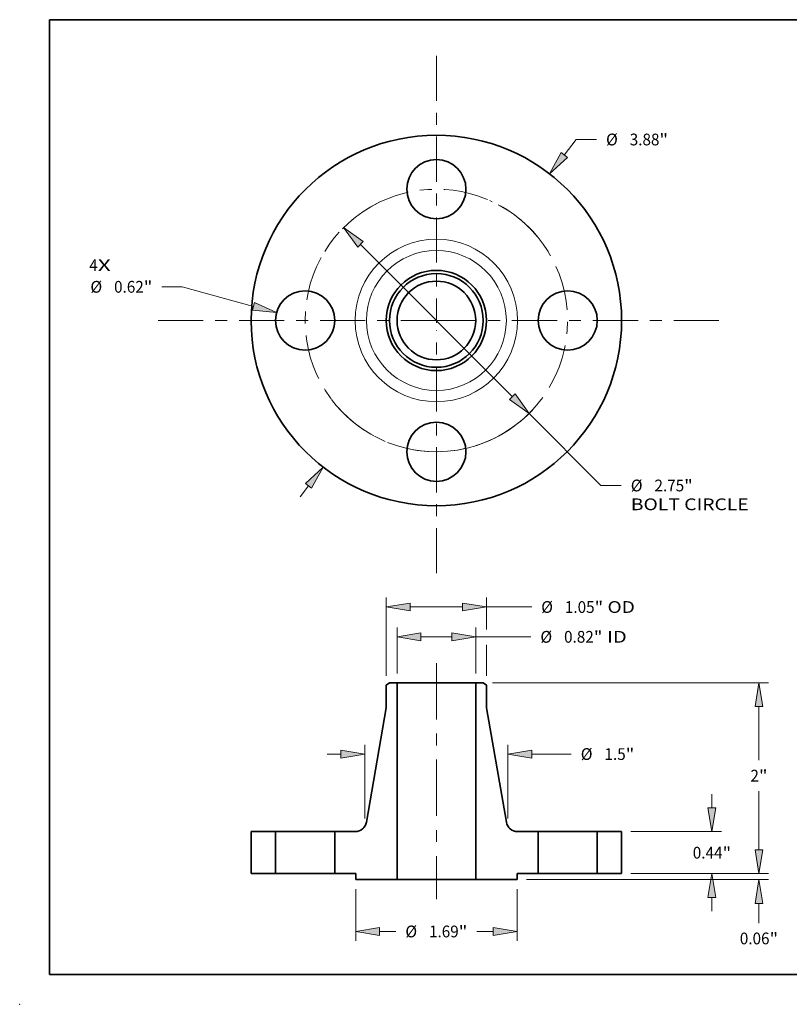
# Model space of a CAD drawing. Extents: x 0 to 10.8, y 0 to 8.3.
# Drawn here: x 0 to 6.4, y 0 to 8.3 of the extents above; entities that cross this region are included whole.
import ezdxf
from ezdxf.enums import TextEntityAlignment as Align

# ---------------------------------------------------------------- set-up
doc = ezdxf.new("R2010")
doc.units = 0
doc.header["$MEASUREMENT"] = 0
doc.linetypes.add('DASHDOT', pattern=[18.5, 12, -3, 0.5, -3])
doc.layers.get('0').update_dxf_attribs({"lineweight": 13})
doc.layers.add('1', color=7, linetype='Continuous', lineweight=13)
doc.styles.get("Standard").update_dxf_attribs({"font": 'isocp.shx'})

# ---------------------------------------------------------------- blocks, each defined once
blk = doc.blocks.new('BLOCK7')
at = {"color": 7, "lineweight": 13, "ltscale": 0.03937}
for s, p, p2 in [('4', (-3.635, 0.517), (-3.546, 0.517)), ('X', (-3.546, 0.517), (-3.409, 0.517))]:
    blk.add_text(s, height=0.123, dxfattribs=at).set_placement(p, p2, align=Align.FIT)
blk = doc.blocks.new('BLOCK8')
at = {"color": 7, "lineweight": 13, "ltscale": 0.005122}
blk.add_line((1.339, 1.733), (1.464, 1.895), dxfattribs=at)
at = {"color": 7, "lineweight": 13, "ltscale": 0.005312}
blk.add_line((1.464, 1.895), (1.677, 1.895), dxfattribs=at)
at = {"color": 7, "lineweight": 13, "ltscale": 0.003593}
blk.add_line((-1.427, -1.847), (-1.339, -1.733), dxfattribs=at)
at = {"color": 7, "lineweight": 13, "ltscale": 0.03937}
for points in [[(1.306, 1.758), (1.186, 1.535), (1.372, 1.707)], [(-1.306, -1.758), (-1.186, -1.535), (-1.372, -1.707)]]:
    blk.add_lwpolyline(points, close=True, dxfattribs=at)
for points in [[(1.306, 1.758), (1.186, 1.535), (1.306, 1.758), (1.372, 1.707)], [(-1.306, -1.758), (-1.186, -1.535), (-1.306, -1.758), (-1.372, -1.707)]]:
    blk.add_solid(points, dxfattribs=at)
for s, p, p2 in [('%%c', (1.777, 1.834), (1.9, 1.834)), ('"', (2.336, 1.834), (2.426, 1.834)), ('3.88', (2.025, 1.834), (2.336, 1.834))]:
    blk.add_text(s, height=0.123, dxfattribs=at).set_placement(p, p2, align=Align.FIT)
blk = doc.blocks.new('BLOCK9')
at = {"color": 7, "lineweight": 13, "ltscale": 0.005312}
blk.add_line((-2.661, 0.352), (-2.874, 0.352), dxfattribs=at)
at = {"color": 7, "lineweight": 13, "ltscale": 0.019339}
blk.add_line((-1.915, 0.148), (-2.661, 0.352), dxfattribs=at)
at = {"color": 7, "lineweight": 13, "ltscale": 0.03937}
blk.add_lwpolyline([(-1.926, 0.108), (-1.674, 0.082), (-1.904, 0.188)], close=True, dxfattribs=at)
blk.add_solid([(-1.926, 0.108), (-1.674, 0.082), (-1.926, 0.108), (-1.904, 0.188)], dxfattribs=at)
for s, p, p2 in [('%%c', (-3.623, 0.291), (-3.5, 0.291)), ('0.62', (-3.375, 0.291), (-3.064, 0.291)), ('"', (-3.064, 0.291), (-2.974, 0.291))]:
    blk.add_text(s, height=0.123, dxfattribs=at).set_placement(p, p2, align=Align.FIT)
blk = doc.blocks.new('BLOCK10')
at = {"color": 7, "lineweight": 13, "ltscale": 0.03937}
for p, q in [((-0.794, 0.797), (0.794, -0.797)), ((0.971, -0.974), (1.723, -1.728))]:
    blk.add_line(p, q, dxfattribs=at)
at = {"color": 7, "lineweight": 13, "ltscale": 0.005312}
blk.add_line((1.723, -1.728), (1.936, -1.728), dxfattribs=at)
at = {"color": 7, "lineweight": 13, "ltscale": 0.03937}
for points in [[(-0.765, 0.826), (-0.971, 0.974), (-0.824, 0.767)], [(0.765, -0.826), (0.971, -0.974), (0.824, -0.767)]]:
    blk.add_lwpolyline(points, close=True, dxfattribs=at)
blk.add_arc((0, 0), 1.375, 248.1692, 319.013, dxfattribs=at)
for points in [[(-0.765, 0.826), (-0.971, 0.974), (-0.765, 0.826), (-0.824, 0.767)], [(0.765, -0.826), (0.971, -0.974), (0.765, -0.826), (0.824, -0.767)]]:
    blk.add_solid(points, dxfattribs=at)
for s, height, p, p2 in [('%%c', 0.123, (2.036, -1.79), (2.159, -1.79)), ('2.75', 0.123, (2.284, -1.79), (2.595, -1.79)), ('"', 0.123, (2.595, -1.79), (2.685, -1.79)), ('BOLT CIRCLE', 0.12303, (2.036, -1.987), (3.271, -1.987))]:
    blk.add_text(s, height=height, dxfattribs=at).set_placement(p, p2, align=Align.FIT)
blk = doc.blocks.new('BLOCK11')
at = {"color": 7, "linetype": 'DASHDOT', "lineweight": 13, "ltscale": 0.03937}
blk.add_line((-2.913, 0), (0.163, 0), dxfattribs=at)
blk.add_arc((0, 0), 1.375, 115.9322, 244.0679, dxfattribs=at)
blk = doc.blocks.new('BLOCK12')
at = {"color": 7, "linetype": 'DASHDOT', "lineweight": 13, "ltscale": 0.03937}
blk.add_line((0, 2.773), (0, -0.023), dxfattribs=at)
blk.add_arc((0, 0), 1.375, 31.7606, 148.2394, dxfattribs=at)
blk = doc.blocks.new('BLOCK13')
at = {"color": 7, "linetype": 'DASHDOT', "lineweight": 13, "ltscale": 0.03937}
blk.add_line((2.959, 0), (-0.209, 0), dxfattribs=at)
blk.add_arc((0, 0), 1.375, 293.9894, 66.0106, dxfattribs=at)
blk = doc.blocks.new('BLOCK14')
at = {"color": 7, "linetype": 'DASHDOT', "lineweight": 13, "ltscale": 0.03937}
blk.add_line((0, -2.648), (0, -0.102), dxfattribs=at)
blk.add_arc((0, 0), 1.375, 216.9414, 323.0586, dxfattribs=at)
blk = doc.blocks.new('BLOCK15')
at = {"color": 7, "lineweight": 13, "ltscale": 0.012001}
for p, q in [((-0.412, 2.098), (-0.412, 2.578)), ((0.412, 2.098), (0.412, 2.578))]:
    blk.add_line(p, q, dxfattribs=at)
at = {"color": 7, "lineweight": 13, "ltscale": 0.0081}
blk.add_line((-0.162, 2.48), (0.162, 2.48), dxfattribs=at)
at = {"color": 7, "lineweight": 13, "ltscale": 0.014435}
blk.add_line((0.412, 2.48), (0.989, 2.48), dxfattribs=at)
at = {"color": 7, "lineweight": 13, "ltscale": 0.03937}
for points in [[(-0.162, 2.522), (-0.412, 2.48), (-0.162, 2.438)], [(0.162, 2.438), (0.412, 2.48), (0.162, 2.522)]]:
    blk.add_lwpolyline(points, close=True, dxfattribs=at)
for points in [[(-0.162, 2.522), (-0.412, 2.48), (-0.162, 2.522), (-0.162, 2.438)], [(0.162, 2.438), (0.412, 2.48), (0.162, 2.438), (0.162, 2.522)]]:
    blk.add_solid(points, dxfattribs=at)
for s, p, p2 in [('%%c', (1.089, 2.419), (1.212, 2.419)), ('0.82', (1.337, 2.419), (1.649, 2.419)), ('"', (1.649, 2.419), (1.739, 2.419)), (' ID', (1.739, 2.419), (1.994, 2.419))]:
    blk.add_text(s, height=0.123, dxfattribs=at).set_placement(p, p2, align=Align.FIT)
blk = doc.blocks.new('BLOCK16')
at = {"color": 7, "lineweight": 13, "ltscale": 0.03937}
blk.add_line((-0.525, 2.072), (-0.525, 2.891), dxfattribs=at)
at = {"color": 7, "lineweight": 13, "ltscale": 0.008326}
blk.add_line((0.525, 2.558), (0.525, 2.891), dxfattribs=at)
at = {"color": 7, "lineweight": 13, "ltscale": 0.01375}
blk.add_line((-0.275, 2.793), (0.275, 2.793), dxfattribs=at)
at = {"color": 7, "lineweight": 13, "ltscale": 0.011817}
blk.add_line((0.525, 2.793), (0.998, 2.793), dxfattribs=at)
at = {"color": 7, "lineweight": 13, "ltscale": 0.008088}
blk.add_line((0.525, 2.072), (0.525, 2.396), dxfattribs=at)
at = {"color": 7, "lineweight": 13, "ltscale": 0.03937}
for points in [[(-0.275, 2.834), (-0.525, 2.793), (-0.275, 2.751)], [(0.275, 2.751), (0.525, 2.793), (0.275, 2.834)]]:
    blk.add_lwpolyline(points, close=True, dxfattribs=at)
for points in [[(-0.275, 2.834), (-0.525, 2.793), (-0.275, 2.834), (-0.275, 2.751)], [(0.275, 2.751), (0.525, 2.793), (0.275, 2.751), (0.275, 2.834)]]:
    blk.add_solid(points, dxfattribs=at)
for s, p, p2 in [('%%c', (1.098, 2.731), (1.221, 2.731)), ('1.05', (1.346, 2.731), (1.657, 2.731)), ('"', (1.657, 2.731), (1.747, 2.731)), (' OD', (1.747, 2.731), (2.079, 2.731))]:
    blk.add_text(s, height=0.123, dxfattribs=at).set_placement(p, p2, align=Align.FIT)
blk = doc.blocks.new('BLOCK17')
at = {"color": 7, "lineweight": 13, "ltscale": 0.013579}
for p, q in [((-0.845, -0.161), (-0.845, -0.704)), ((0.845, -0.161), (0.845, -0.704))]:
    blk.add_line(p, q, dxfattribs=at)
at = {"color": 7, "lineweight": 13, "ltscale": 0.004258}
for p, q in [((-0.595, -0.606), (-0.425, -0.606)), ((0.425, -0.606), (0.595, -0.606))]:
    blk.add_line(p, q, dxfattribs=at)
at = {"color": 7, "lineweight": 13, "ltscale": 0.03937}
for points in [[(-0.595, -0.564), (-0.845, -0.606), (-0.595, -0.647)], [(0.595, -0.647), (0.845, -0.606), (0.595, -0.564)]]:
    blk.add_lwpolyline(points, close=True, dxfattribs=at)
for points in [[(-0.595, -0.564), (-0.845, -0.606), (-0.595, -0.564), (-0.595, -0.647)], [(0.595, -0.647), (0.845, -0.606), (0.595, -0.647), (0.595, -0.564)]]:
    blk.add_solid(points, dxfattribs=at)
for s, p, p2 in [('%%c', (-0.325, -0.667), (-0.202, -0.667)), ('1.69', (-0.077, -0.667), (0.234, -0.667)), ('"', (0.234, -0.667), (0.325, -0.667))]:
    blk.add_text(s, height=0.123, dxfattribs=at).set_placement(p, p2, align=Align.FIT)
blk = doc.blocks.new('BLOCK18')
at = {"color": 7, "lineweight": 13, "ltscale": 0.019324}
for p, q in [((-0.75, 0.578), (-0.75, 1.351)), ((0.75, 0.578), (0.75, 1.351))]:
    blk.add_line(p, q, dxfattribs=at)
at = {"color": 7, "lineweight": 13, "ltscale": 0.003593}
blk.add_line((-1.144, 1.253), (-1, 1.253), dxfattribs=at)
at = {"color": 7, "lineweight": 13, "ltscale": 0.010308}
blk.add_line((1, 1.253), (1.412, 1.253), dxfattribs=at)
at = {"color": 7, "lineweight": 13, "ltscale": 0.03937}
for points in [[(-1, 1.211), (-0.75, 1.253), (-1, 1.295)], [(1, 1.295), (0.75, 1.253), (1, 1.211)]]:
    blk.add_lwpolyline(points, close=True, dxfattribs=at)
for points in [[(-1, 1.211), (-0.75, 1.253), (-1, 1.211), (-1, 1.295)], [(1, 1.295), (0.75, 1.253), (1, 1.295), (1, 1.211)]]:
    blk.add_solid(points, dxfattribs=at)
for s, p, p2 in [('%%c', (1.512, 1.191), (1.635, 1.191)), ('1.5', (1.76, 1.191), (1.983, 1.191)), ('"', (1.983, 1.191), (2.073, 1.191))]:
    blk.add_text(s, height=0.123, dxfattribs=at).set_placement(p, p2, align=Align.FIT)
blk = doc.blocks.new('BLOCK19')
at = {"color": 7, "lineweight": 13, "ltscale": 0.003593}
blk.add_line((3.378, 0.25), (3.378, 0.394), dxfattribs=at)
at = {"color": 7, "lineweight": 13, "ltscale": 0.03937}
for p, q in [((2.038, 0), (3.477, 0)), ((0.943, -0.062), (3.477, -0.062))]:
    blk.add_line(p, q, dxfattribs=at)
at = {"color": 7, "lineweight": 13, "ltscale": 0.00512}
blk.add_line((3.378, -0.517), (3.378, -0.312), dxfattribs=at)
at = {"color": 7, "lineweight": 13, "ltscale": 0.03937}
for points in [[(3.337, 0.25), (3.378, 0), (3.42, 0.25)], [(3.42, -0.312), (3.378, -0.062), (3.337, -0.312)]]:
    blk.add_lwpolyline(points, close=True, dxfattribs=at)
for points in [[(3.337, 0.25), (3.378, 0), (3.337, 0.25), (3.42, 0.25)], [(3.42, -0.312), (3.378, -0.062), (3.42, -0.312), (3.337, -0.312)]]:
    blk.add_solid(points, dxfattribs=at)
for s, p, p2 in [('0.06', (3.178, -0.74), (3.489, -0.74)), ('"', (3.489, -0.74), (3.579, -0.74))]:
    blk.add_text(s, height=0.123, dxfattribs=at).set_placement(p, p2, align=Align.FIT)
blk = doc.blocks.new('BLOCK20')
at = {"color": 7, "lineweight": 13, "ltscale": 0.003593}
for p, q in [((2.886, 0.69), (2.886, 0.834)), ((2.886, -0.394), (2.886, -0.25))]:
    blk.add_line(p, q, dxfattribs=at)
at = {"color": 7, "lineweight": 13, "ltscale": 0.03937}
for p, q in [((2.038, 0.44), (2.985, 0.44)), ((2.038, 0), (2.985, 0))]:
    blk.add_line(p, q, dxfattribs=at)
for points in [[(2.844, 0.69), (2.886, 0.44), (2.928, 0.69)], [(2.928, -0.25), (2.886, 0), (2.844, -0.25)]]:
    blk.add_lwpolyline(points, close=True, dxfattribs=at)
for points in [[(2.844, 0.69), (2.886, 0.44), (2.844, 0.69), (2.928, 0.69)], [(2.928, -0.25), (2.886, 0), (2.928, -0.25), (2.844, -0.25)]]:
    blk.add_solid(points, dxfattribs=at)
for s, p, p2 in [('0.44', (2.685, 0.158), (2.997, 0.158)), ('"', (2.997, 0.158), (3.087, 0.158))]:
    blk.add_text(s, height=0.123, dxfattribs=at).set_placement(p, p2, align=Align.FIT)
blk = doc.blocks.new('BLOCK21')
at = {"color": 7, "lineweight": 13, "ltscale": 0.03937}
for p, q in [((0.589, 2), (3.477, 2)), ((2.038, 0), (3.477, 0))]:
    blk.add_line(p, q, dxfattribs=at)
at = {"color": 7, "lineweight": 13, "ltscale": 0.014061}
blk.add_line((3.378, 1.188), (3.378, 1.75), dxfattribs=at)
at = {"color": 7, "lineweight": 13, "ltscale": 0.015363}
blk.add_line((3.378, 0.25), (3.378, 0.865), dxfattribs=at)
at = {"color": 7, "lineweight": 13, "ltscale": 0.03937}
for points in [[(3.42, 1.75), (3.378, 2), (3.337, 1.75)], [(3.337, 0.25), (3.378, 0), (3.42, 0.25)]]:
    blk.add_lwpolyline(points, close=True, dxfattribs=at)
for points in [[(3.42, 1.75), (3.378, 2), (3.42, 1.75), (3.337, 1.75)], [(3.337, 0.25), (3.378, 0), (3.337, 0.25), (3.42, 0.25)]]:
    blk.add_solid(points, dxfattribs=at)
for s, p, p2 in [('2', (3.289, 0.965), (3.378, 0.965)), ('"', (3.378, 0.965), (3.468, 0.965))]:
    blk.add_text(s, height=0.123, dxfattribs=at).set_placement(p, p2, align=Align.FIT)
blk = doc.blocks.new('BLOCK22')
at = {"color": 7, "lineweight": 5, "ltscale": 0.011}
for p, q in [((-1.94, 0), (-1.94, 0.44)), ((-1.685, 0.44), (-1.685, 0))]:
    blk.add_line(p, q, dxfattribs=at)
at = {"color": 7, "lineweight": 5, "ltscale": 0.006375}
for p, q in [((-1.94, 0.44), (-1.685, 0.44)), ((-1.685, 0), (-1.94, 0))]:
    blk.add_line(p, q, dxfattribs=at)
blk = doc.blocks.new('BLOCK23')
at = {"color": 7, "lineweight": 5, "ltscale": 0.00108}
blk.add_line((-0.525, 1.974), (-0.491, 2), dxfattribs=at)
at = {"color": 7, "lineweight": 5, "ltscale": 0.005906}
blk.add_line((-0.525, 1.737), (-0.525, 1.974), dxfattribs=at)
at = {"color": 7, "lineweight": 5, "ltscale": 0.001969}
blk.add_line((-0.491, 2), (-0.412, 2), dxfattribs=at)
at = {"color": 7, "lineweight": 5, "ltscale": 0.03937}
for p, q in [((-0.412, 2), (-0.412, -0.062)), ((-0.733, 0.539), (-0.525, 1.737))]:
    blk.add_line(p, q, dxfattribs=at)
at = {"color": 7, "lineweight": 5, "ltscale": 0.000220857}
for p, q in [((-0.74, 0.514), (-0.737, 0.522)), ((-0.737, 0.522), (-0.735, 0.531)), ((-0.784, 0.46), (-0.777, 0.465)), ((-0.748, 0.498), (-0.744, 0.506))]:
    blk.add_line(p, q, dxfattribs=at)
at = {"color": 7, "lineweight": 5, "ltscale": 0.000220856}
for p, q in [((-0.735, 0.531), (-0.733, 0.539)), ((-0.851, 0.44), (-0.842, 0.44)), ((-0.792, 0.456), (-0.784, 0.46)), ((-0.744, 0.506), (-0.74, 0.514))]:
    blk.add_line(p, q, dxfattribs=at)
at = {"color": 7, "lineweight": 5, "ltscale": 0.011}
blk.add_line((-1.065, 0), (-1.065, 0.44), dxfattribs=at)
at = {"color": 7, "lineweight": 5, "ltscale": 0.00535}
blk.add_line((-1.065, 0.44), (-0.851, 0.44), dxfattribs=at)
at = {"color": 7, "lineweight": 5, "ltscale": 0.00022086}
for p, q in [((-0.842, 0.44), (-0.833, 0.441)), ((-0.808, 0.448), (-0.8, 0.452)), ((-0.777, 0.465), (-0.77, 0.471)), ((-0.753, 0.491), (-0.748, 0.498))]:
    blk.add_line(p, q, dxfattribs=at)
at = {"color": 7, "lineweight": 5, "ltscale": 0.000220862}
for p, q in [((-0.833, 0.441), (-0.825, 0.443)), ((-0.825, 0.443), (-0.816, 0.445)), ((-0.77, 0.471), (-0.764, 0.477)), ((-0.758, 0.484), (-0.753, 0.491))]:
    blk.add_line(p, q, dxfattribs=at)
at = {"color": 7, "lineweight": 5, "ltscale": 0.000220864}
for p, q in [((-0.816, 0.445), (-0.808, 0.448)), ((-0.764, 0.477), (-0.758, 0.484))]:
    blk.add_line(p, q, dxfattribs=at)
at = {"color": 7, "lineweight": 5, "ltscale": 0.000220859}
blk.add_line((-0.8, 0.452), (-0.792, 0.456), dxfattribs=at)
at = {"color": 7, "lineweight": 5, "ltscale": 0.0055}
blk.add_line((-0.845, 0), (-1.065, 0), dxfattribs=at)
at = {"color": 7, "lineweight": 5, "ltscale": 0.001562}
blk.add_line((-0.845, -0.062), (-0.845, 0), dxfattribs=at)
at = {"color": 7, "lineweight": 5, "ltscale": 0.010825}
blk.add_line((-0.412, -0.062), (-0.845, -0.062), dxfattribs=at)
blk = doc.blocks.new('BLOCK24')
at = {"color": 7, "lineweight": 5, "ltscale": 0.03937}
for p, q in [((0.412, -0.062), (0.412, 2)), ((0.525, 1.737), (0.733, 0.539))]:
    blk.add_line(p, q, dxfattribs=at)
at = {"color": 7, "lineweight": 5, "ltscale": 0.001969}
blk.add_line((0.412, 2), (0.491, 2), dxfattribs=at)
at = {"color": 7, "lineweight": 5, "ltscale": 0.00108}
blk.add_line((0.491, 2), (0.525, 1.974), dxfattribs=at)
at = {"color": 7, "lineweight": 5, "ltscale": 0.005906}
blk.add_line((0.525, 1.974), (0.525, 1.737), dxfattribs=at)
at = {"color": 7, "lineweight": 5, "ltscale": 0.000220856}
for p, q in [((0.733, 0.539), (0.735, 0.531)), ((0.74, 0.514), (0.744, 0.506)), ((0.784, 0.46), (0.792, 0.456)), ((0.842, 0.44), (0.851, 0.44))]:
    blk.add_line(p, q, dxfattribs=at)
at = {"color": 7, "lineweight": 5, "ltscale": 0.000220857}
for p, q in [((0.735, 0.531), (0.737, 0.522)), ((0.737, 0.522), (0.74, 0.514)), ((0.744, 0.506), (0.748, 0.498)), ((0.777, 0.465), (0.784, 0.46))]:
    blk.add_line(p, q, dxfattribs=at)
at = {"color": 7, "lineweight": 5, "ltscale": 0.00022086}
for p, q in [((0.748, 0.498), (0.753, 0.491)), ((0.77, 0.471), (0.777, 0.465)), ((0.8, 0.452), (0.808, 0.448)), ((0.833, 0.441), (0.842, 0.44))]:
    blk.add_line(p, q, dxfattribs=at)
at = {"color": 7, "lineweight": 5, "ltscale": 0.000220862}
for p, q in [((0.753, 0.491), (0.758, 0.484)), ((0.764, 0.477), (0.77, 0.471)), ((0.816, 0.445), (0.825, 0.443)), ((0.825, 0.443), (0.833, 0.441))]:
    blk.add_line(p, q, dxfattribs=at)
at = {"color": 7, "lineweight": 5, "ltscale": 0.000220864}
for p, q in [((0.758, 0.484), (0.764, 0.477)), ((0.808, 0.448), (0.816, 0.445))]:
    blk.add_line(p, q, dxfattribs=at)
at = {"color": 7, "lineweight": 5, "ltscale": 0.000220859}
blk.add_line((0.792, 0.456), (0.8, 0.452), dxfattribs=at)
at = {"color": 7, "lineweight": 5, "ltscale": 0.00535}
blk.add_line((0.851, 0.44), (1.065, 0.44), dxfattribs=at)
at = {"color": 7, "lineweight": 5, "ltscale": 0.011}
blk.add_line((1.065, 0.44), (1.065, 0), dxfattribs=at)
at = {"color": 7, "lineweight": 5, "ltscale": 0.0055}
blk.add_line((1.065, 0), (0.845, 0), dxfattribs=at)
at = {"color": 7, "lineweight": 5, "ltscale": 0.001562}
blk.add_line((0.845, 0), (0.845, -0.062), dxfattribs=at)
at = {"color": 7, "lineweight": 5, "ltscale": 0.010825}
blk.add_line((0.845, -0.062), (0.412, -0.062), dxfattribs=at)
blk = doc.blocks.new('BLOCK25')
at = {"color": 7, "lineweight": 5, "ltscale": 0.011}
for p, q in [((1.685, 0), (1.685, 0.44)), ((1.94, 0.44), (1.94, 0))]:
    blk.add_line(p, q, dxfattribs=at)
at = {"color": 7, "lineweight": 5, "ltscale": 0.006375}
for p, q in [((1.685, 0.44), (1.94, 0.44)), ((1.94, 0), (1.685, 0))]:
    blk.add_line(p, q, dxfattribs=at)

msp = doc.modelspace()

# ---------------------------------------------------------------- linework, layer by layer
at = {"color": 7, "linetype": 'DASHDOT', "lineweight": 13, "ltscale": 0.03937}
msp.add_line((3.4908, 2.8597), (3.4908, 0.8796), dxfattribs=at)
at = {"color": 7, "lineweight": 35, "ltscale": 0.000863672}
for p, q in [((3.0983, 2.6947), (3.0708, 2.6736)), ((3.8834, 2.6947), (3.9108, 2.6736))]:
    msp.add_line(p, q, dxfattribs=at)
at = {"color": 7, "lineweight": 35, "ltscale": 0.004724}
for p, q in [((3.0708, 2.6736), (3.0708, 2.4847)), ((3.9108, 2.6736), (3.9108, 2.4847))]:
    msp.add_line(p, q, dxfattribs=at)
at = {"color": 7, "lineweight": 35, "ltscale": 0.001575}
for p, q in [((3.1612, 2.6947), (3.0983, 2.6947)), ((3.8834, 2.6947), (3.8204, 2.6947))]:
    msp.add_line(p, q, dxfattribs=at)
at = {"color": 7, "lineweight": 35, "ltscale": 0.03937}
for p, q in [((3.1612, 2.6947), (3.1612, 1.0447)), ((3.8204, 2.6947), (3.8204, 1.0447)), ((3.0708, 2.4847), (2.9046, 1.5263)), ((3.9108, 2.4847), (4.077, 1.5263))]:
    msp.add_line(p, q, dxfattribs=at)
at = {"color": 7, "lineweight": 35, "ltscale": 0.01219}
for p, q in [((3.1612, 2.6947), (3.6489, 2.6947)), ((3.1612, 1.0447), (3.6489, 1.0447))]:
    msp.add_line(p, q, dxfattribs=at)
at = {"color": 7, "lineweight": 35, "ltscale": 0.00429}
for p, q in [((3.6489, 2.6947), (3.8204, 2.6947)), ((3.6489, 1.0447), (3.8204, 1.0447))]:
    msp.add_line(p, q, dxfattribs=at)
at = {"color": 7, "lineweight": 35, "ltscale": 0.0088}
for p, q in [((1.9388, 1.4467), (1.9388, 1.0947)), ((2.1428, 1.4467), (2.1428, 1.0947)), ((2.6388, 1.4467), (2.6388, 1.0947)), ((4.3428, 1.4467), (4.3428, 1.0947)), ((4.8388, 1.4467), (4.8388, 1.0947)), ((5.0428, 1.4467), (5.0428, 1.0947))]:
    msp.add_line(p, q, dxfattribs=at)
at = {"color": 7, "lineweight": 35, "ltscale": 0.0051}
for p, q in [((2.1428, 1.4467), (1.9388, 1.4467)), ((5.0428, 1.4467), (4.8388, 1.4467)), ((2.1428, 1.0947), (1.9388, 1.0947)), ((5.0428, 1.0947), (4.8388, 1.0947))]:
    msp.add_line(p, q, dxfattribs=at)
at = {"color": 7, "lineweight": 35, "ltscale": 0.000758988}
for p, q in [((2.1428, 1.4467), (2.1732, 1.4467)), ((4.3428, 1.4467), (4.3732, 1.4467)), ((2.1428, 1.0947), (2.1732, 1.0947)), ((4.3428, 1.0947), (4.3732, 1.0947))]:
    msp.add_line(p, q, dxfattribs=at)
at = {"color": 7, "lineweight": 35, "ltscale": 0.011641}
for p, q in [((2.1732, 1.4467), (2.6388, 1.4467)), ((4.3732, 1.4467), (4.8388, 1.4467)), ((2.1732, 1.0947), (2.6388, 1.0947)), ((4.3732, 1.0947), (4.8388, 1.0947))]:
    msp.add_line(p, q, dxfattribs=at)
at = {"color": 7, "lineweight": 35, "ltscale": 0.00428}
for p, q in [((2.8101, 1.4467), (2.6388, 1.4467)), ((4.3428, 1.4467), (4.1716, 1.4467))]:
    msp.add_line(p, q, dxfattribs=at)
at = {"color": 7, "lineweight": 35, "ltscale": 0.0044}
for p, q in [((2.8148, 1.0947), (2.6388, 1.0947)), ((4.3428, 1.0947), (4.1668, 1.0947))]:
    msp.add_line(p, q, dxfattribs=at)
at = {"color": 7, "lineweight": 35, "ltscale": 0.00125}
for p, q in [((2.8148, 1.0947), (2.8148, 1.0447)), ((4.1668, 1.0947), (4.1668, 1.0447))]:
    msp.add_line(p, q, dxfattribs=at)
at = {"color": 7, "lineweight": 35, "ltscale": 0.00866}
for p, q in [((3.1612, 1.0447), (2.8148, 1.0447)), ((4.1668, 1.0447), (3.8204, 1.0447))]:
    msp.add_line(p, q, dxfattribs=at)
at = {"color": 7, "lineweight": 35, "ltscale": 0.03937}
for points in [[(2.8101, 1.4467, 0.36477), (2.9046, 1.5263)], [(4.077, 1.5263, 0.36477), (4.1716, 1.4467)]]:
    msp.add_lwpolyline(points, format="xyb", dxfattribs=at)
for centre, radius in [((3.4908, 5.7298), 1.552), ((3.4908, 6.8298), 0.248), ((3.4908, 5.7298), 0.42), ((3.4908, 5.7298), 0.3926), ((3.4908, 5.7298), 0.3296), ((2.3908, 5.7298), 0.248), ((4.5908, 5.7298), 0.248), ((3.4908, 4.6298), 0.248)]:
    msp.add_circle(centre, radius, dxfattribs=at)
at = {"color": 7, "lineweight": 13, "ltscale": 0.03937}
for radius in [0.6808, 0.5862]:
    msp.add_circle((3.4908, 5.7298), radius, dxfattribs=at)
at = {"color": 7, "lineweight": 5, "ltscale": 0.03937}
msp.add_point((0, 0), dxfattribs=at)
at = {"layer": '1', "color": 7, "lineweight": 35, "ltscale": 0.03937}
for p, q in [((0.25, 0.25), (0.25, 8.25)), ((0.25, 8.25), (10.75, 8.25)), ((0.25, 0.25), (10.75, 0.25))]:
    msp.add_line(p, q, dxfattribs=at)

# ---------------------------------------------------------------- block references
at = {"lineweight": 0, "xscale": 0.8, "yscale": 0.8, "zscale": 0.8}
for name, p in [('BLOCK12', (3.4908, 5.7298)), ('BLOCK8', (3.4908, 5.7298)), ('BLOCK11', (3.4908, 5.7298)), ('BLOCK13', (3.4908, 5.7298)), ('BLOCK10', (3.4908, 5.7298)), ('BLOCK7', (3.4908, 5.7298)), ('BLOCK9', (3.4908, 5.7298)), ('BLOCK14', (3.4908, 5.7298)), ('BLOCK16', (3.4908, 1.0947)), ('BLOCK15', (3.4908, 1.0947)), ('BLOCK23', (3.4908, 1.0947)), ('BLOCK24', (3.4908, 1.0947)), ('BLOCK21', (3.4908, 1.0947)), ('BLOCK18', (3.4908, 1.0947)), ('BLOCK20', (3.4908, 1.0947)), ('BLOCK22', (3.4908, 1.0947)), ('BLOCK19', (3.4908, 1.0947)), ('BLOCK25', (3.4908, 1.0947)), ('BLOCK17', (3.4908, 1.0947))]:
    msp.add_blockref(name, p, dxfattribs=at)

doc.saveas('drawing.dxf')
